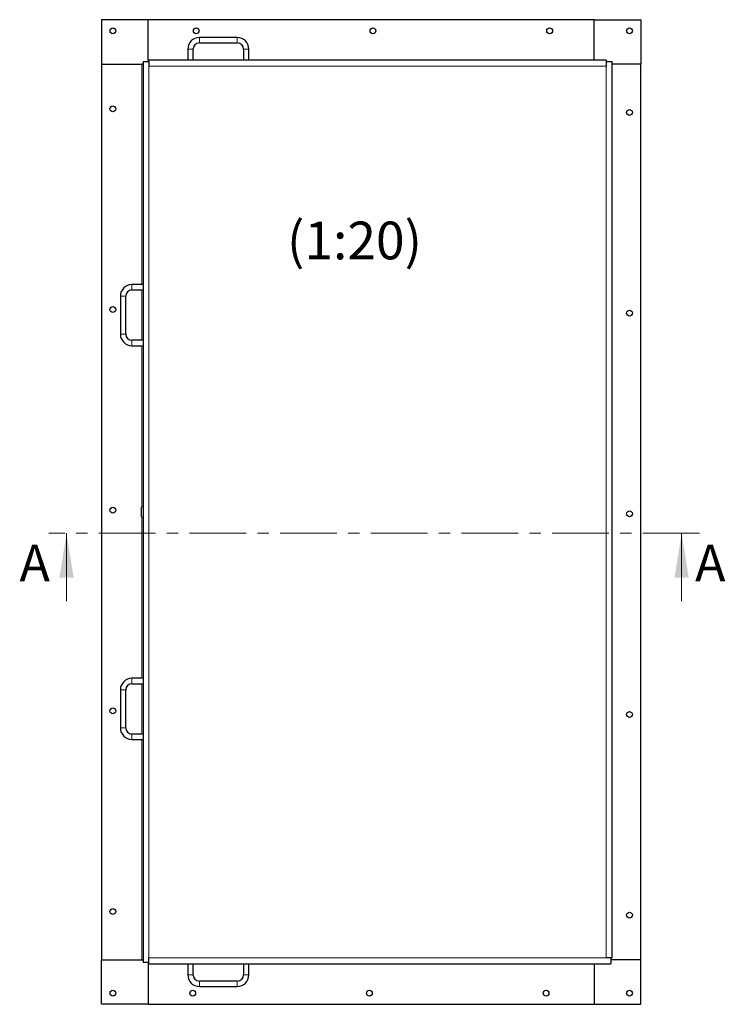
# Model space of a CAD drawing. Units: millimetres. Extents: x 0 to 420, y -129 to 297.
# Drawn here: x 289 to 368, y -129 to -18 of the extents above; entities that cross this region are included whole.
import ezdxf

# ---------------------------------------------------------------- set-up
doc = ezdxf.new("R2010")
doc.units = ezdxf.units.MM
doc.linetypes.add('CENTER', pattern=[10.16, 6.35, -1.27, 1.27, -1.27])
doc.styles.add('SLDTEXTSTYLE0', font='TXT', dxfattribs={"width": 0.605})

msp = doc.modelspace()

# ---------------------------------------------------------------- linework, layer by layer
at = {"color": 7, "linetype": 'Continuous', "lineweight": 25}
for p, q in [((297.80232, -18.31806), (297.80232, -23.31806)), ((303.00232, -18.31806), (297.80232, -18.31806)), ((303.00232, -22.81806), (303.00232, -18.31806)), ((353.00232, -18.31806), (303.00232, -18.31806)), ((353.00232, -22.81806), (353.00232, -18.31806)), ((353.00232, -18.31806), (358.20232, -18.31806)), ((358.20232, -18.31806), (358.20232, -23.31806)), ((313.00232, -20.31806), (308.75232, -20.31806)), ((308.75232, -20.91806), (313.00232, -20.91806)), ((307.45232, -21.61806), (307.45232, -22.86806)), ((308.05232, -22.86806), (308.05232, -21.61806)), ((313.70232, -21.61806), (313.70232, -22.86806)), ((314.30232, -22.86806), (314.30232, -21.61806)), ((302.45232, -23.01806), (302.45232, -124.01806)), ((302.45232, -23.01806), (303.10232, -23.01806)), ((303.00232, -22.81806), (303.00232, -23.01806)), ((303.10232, -23.01806), (303.10232, -22.86806)), ((354.35232, -22.86806), (303.10232, -22.86806)), ((303.10232, -23.01806), (303.10232, -23.51806)), ((353.00232, -22.86806), (353.00232, -22.81806)), ((354.35232, -22.86806), (354.35232, -23.01806)), ((354.35232, -23.01806), (354.35232, -23.51806)), ((354.35232, -23.01806), (355.00232, -23.01806)), ((355.00232, -123.51806), (355.00232, -23.01806)), ((297.80232, -23.31806), (302.30232, -23.31806)), ((297.80232, -23.31806), (297.80232, -123.71806)), ((302.45232, -23.31806), (302.30232, -23.31806)), ((358.20232, -23.31806), (355.00232, -23.31806)), ((358.20232, -123.71806), (358.20232, -23.31806)), ((302.45232, -48.01806), (301.20232, -48.01806)), ((299.90232, -49.31806), (299.90232, -53.56806)), ((300.50232, -53.56806), (300.50232, -49.31806)), ((301.20232, -48.61806), (302.45232, -48.61806)), ((302.45232, -54.26806), (301.20232, -54.26806)), ((301.20232, -54.86806), (302.45232, -54.86806)), ((302.45232, -72.91806), (302.25232, -72.97165)), ((302.25232, -74.06447), (302.25232, -72.97165)), ((302.25232, -74.06447), (302.45232, -74.11806)), ((302.45232, -92.16806), (301.20232, -92.16806)), ((299.90232, -93.46806), (299.90232, -97.71806)), ((300.50232, -97.71806), (300.50232, -93.46806)), ((301.20232, -92.76806), (302.45232, -92.76806)), ((302.45232, -98.41806), (301.20232, -98.41806)), ((301.20232, -99.01806), (302.45232, -99.01806)), ((303.10232, -124.01806), (303.10232, -123.51806)), ((354.85232, -123.51806), (354.35232, -123.51806)), ((355.00232, -123.51806), (354.85232, -123.51806)), ((354.85232, -123.51806), (354.85232, -124.16806)), ((297.80232, -128.71806), (297.80232, -123.71806)), ((297.80232, -123.71806), (302.30232, -123.71806)), ((302.30232, -123.71806), (302.45232, -123.71806)), ((303.10232, -124.01806), (302.45232, -124.01806)), ((303.00232, -124.01806), (303.00232, -124.21806)), ((303.00232, -124.21806), (303.00232, -128.71806)), ((303.10232, -124.16806), (303.10232, -124.01806)), ((303.10232, -124.16806), (354.85232, -124.16806)), ((307.45232, -124.16806), (307.45232, -125.41806)), ((308.05232, -125.41806), (308.05232, -124.16806)), ((313.70232, -124.16806), (313.70232, -125.41806)), ((314.30232, -125.41806), (314.30232, -124.16806)), ((353.00232, -124.21806), (353.00232, -124.16806)), ((353.00232, -124.21806), (353.00232, -128.71806)), ((358.20232, -123.71806), (354.85232, -123.71806)), ((358.20232, -128.71806), (358.20232, -123.71806)), ((313.00232, -126.11806), (308.75232, -126.11806)), ((308.75232, -126.71806), (313.00232, -126.71806)), ((303.00232, -128.71806), (297.80232, -128.71806)), ((303.00232, -128.71806), (353.00232, -128.71806)), ((353.00232, -128.71806), (358.20232, -128.71806))]:
    msp.add_line(p, q, dxfattribs=at)
at = {"color": 8, "linetype": 'Continuous', "lineweight": 18}
for p, q in [((308.75232, -20.91806), (308.75232, -20.31806)), ((313.00232, -20.91806), (313.00232, -20.31806)), ((308.05232, -21.61806), (307.45232, -21.61806)), ((313.70232, -21.61806), (314.30232, -21.61806)), ((307.45232, -22.81806), (303.00232, -22.81806)), ((313.70232, -22.81806), (308.05232, -22.81806)), ((353.00232, -22.81806), (314.30232, -22.81806)), ((302.30232, -23.31806), (302.30232, -48.01806)), ((354.35232, -23.51806), (303.10232, -23.51806)), ((303.10232, -23.51806), (303.10232, -123.51806)), ((354.35232, -123.51806), (354.35232, -23.51806)), ((301.20232, -48.61806), (301.20232, -48.01806)), ((300.50232, -49.31806), (299.90232, -49.31806)), ((302.30232, -48.61806), (302.30232, -54.26806)), ((300.50232, -53.56806), (299.90232, -53.56806)), ((301.20232, -54.26806), (301.20232, -54.86806)), ((302.30232, -54.86806), (302.30232, -72.95825)), ((302.30232, -74.07787), (302.30232, -92.16806)), ((301.20232, -92.16806), (301.20232, -92.46806)), ((301.20232, -92.46806), (301.20232, -92.76806)), ((299.90232, -93.46806), (300.20232, -93.46806)), ((300.20232, -93.46806), (300.50232, -93.46806)), ((302.30232, -92.76806), (302.30232, -98.41806)), ((299.90232, -97.71806), (300.20232, -97.71806)), ((300.20232, -97.71806), (300.50232, -97.71806)), ((301.20232, -98.71806), (301.20232, -98.41806)), ((301.20232, -99.01806), (301.20232, -98.71806)), ((302.30232, -99.01806), (302.30232, -123.71806)), ((303.10232, -123.51806), (354.35232, -123.51806)), ((303.00232, -124.21806), (307.45232, -124.21806)), ((308.05232, -124.21806), (313.70232, -124.21806)), ((314.30232, -124.21806), (353.00232, -124.21806)), ((307.45232, -125.41806), (307.75232, -125.41806)), ((307.75232, -125.41806), (308.05232, -125.41806)), ((314.00232, -125.41806), (313.70232, -125.41806)), ((314.30232, -125.41806), (314.00232, -125.41806)), ((308.75232, -126.41806), (308.75232, -126.11806)), ((308.75232, -126.71806), (308.75232, -126.41806)), ((313.00232, -126.41806), (313.00232, -126.11806)), ((313.00232, -126.71806), (313.00232, -126.41806))]:
    msp.add_line(p, q, dxfattribs=at)
at = {"color": 7, "linetype": 'CENTER', "lineweight": 18}
msp.add_line((364.79032, -75.89795), (291.86786, -75.89795), dxfattribs=at)
at = {"color": 7, "linetype": 'Continuous', "lineweight": 18}
for p, q in [((293.86786, -83.49795), (293.86786, -75.89795)), ((362.79032, -83.49795), (362.79032, -75.89795))]:
    msp.add_line(p, q, dxfattribs=at)
at = {"color": 7, "linetype": 'Continuous', "lineweight": 25}
for centre in [(299.05232, -19.56806), (308.40232, -19.56806), (328.20232, -19.56806), (348.00232, -19.56806), (356.95232, -19.56806), (299.05232, -28.31806), (356.95232, -28.71806), (299.05232, -50.81806), (356.95232, -51.21806), (299.05232, -73.31806), (356.95232, -73.71806), (299.05232, -95.81806), (356.95232, -96.21806), (299.05232, -118.31806), (356.95232, -118.71806), (299.05232, -127.46806), (308.00232, -127.46806), (327.80232, -127.46806), (347.60232, -127.46806), (356.95232, -127.46806)]:
    msp.add_circle(centre, 0.325, dxfattribs=at)
for centre, radius, start, end in [((308.75232, -21.61806), 1.3, 90, 180), ((308.75232, -21.61806), 0.7, 90, 180), ((313.00232, -21.61806), 1.3, 0, 90), ((313.00232, -21.61806), 0.7, 0, 90), ((301.20232, -49.31806), 1.3, 90, 180), ((301.20232, -49.31806), 0.7, 90, 180), ((301.20232, -53.56806), 1.3, 180, 270), ((301.20232, -53.56806), 0.7, 180, 270), ((301.20232, -93.46806), 1.3, 90, 180), ((301.20232, -93.46806), 0.7, 90, 180), ((301.20232, -97.71806), 1.3, 180, 270), ((301.20232, -97.71806), 0.7, 180, 270), ((308.75232, -125.41806), 1.3, 180, 270), ((308.75232, -125.41806), 0.7, 180, 270), ((313.00232, -125.41806), 0.7, 270, 0), ((313.00232, -125.41806), 1.3, 270, 0)]:
    msp.add_arc(centre, radius, start, end, dxfattribs=at)
at = {"color": 7, "linetype": 'Continuous', "lineweight": 18}
for points in [[(293.86786, -75.89795), (293.06786, -80.89795), (294.66786, -80.89795)], [(362.79032, -75.89795), (361.99032, -80.89795), (363.59032, -80.89795)]]:
    msp.add_solid(points, dxfattribs=at)

# ---------------------------------------------------------------- texts
at = {"color": 7, "linetype": 'Continuous', "lineweight": 0, "insert": (326.13488, -40.95493), "char_height": 4.233333, "attachment_point": 2, "style": 'SLDTEXTSTYLE0'}
msp.add_mtext('(1:20)', dxfattribs=at)
at = {"color": 7, "linetype": 'Continuous', "char_height": 4.10931, "attachment_point": 1, "style": 'SLDTEXTSTYLE0'}
for insert in [(288.59898, -77.19319), (364.29571, -77.19319)]:
    msp.add_mtext('A', dxfattribs=dict(at, insert=insert))

doc.saveas('drawing.dxf')
